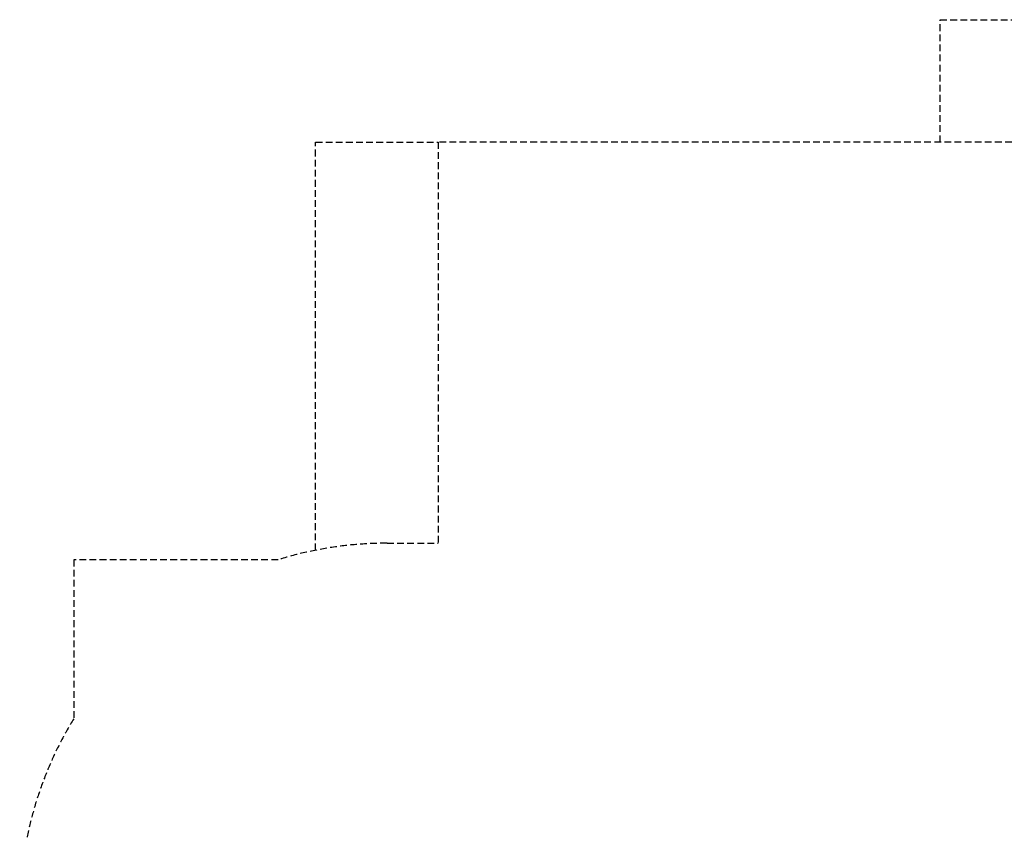
# Model space of a CAD drawing. Units: millimetres. Extents: x -4179 to 4458, y -3445 to 3194.
# Drawn here: x -4179 to -159, y -126 to 3194 of the extents above; entities that cross this region are included whole.
import ezdxf

# ---------------------------------------------------------------- set-up
doc = ezdxf.new("R2010")
doc.units = ezdxf.units.MM
doc.header["$LTSCALE"] = 55
doc.linetypes.add('DASHED', pattern=[0.75, 0.5, -0.25])
doc.layers.add('Valzone_WAS', color=254, linetype='DASHED')

msp = doc.modelspace()

# ---------------------------------------------------------------- linework, layer by layer
at = {"layer": 'Valzone_WAS'}
for p, q in [((-421, 2693.8), (-421, 3193.8)), ((-421, 3193.8), (1579, 3193.8)), ((-2971, 1026.7), (-2971, 2693.8)), ((-2971, 2693.8), (-2471, 2693.8)), ((-2471, 2693.8), (-2471, 1055.3)), ((77.8, 2693.8), (-2471, 2693.8)), ((-2679.5, 1055.3), (-2471, 1055.3)), ((-3124.4, 987.8), (-3959, 987.8)), ((-3959, 987.8), (-3959, 338.2))]:
    msp.add_line(p, q, dxfattribs=at)
for start, end in [(90, 107.2539), (148.5395, 180)]:
    msp.add_arc((-2679.5, -444.7), 1500, start, end, dxfattribs=at)

doc.saveas('drawing.dxf')
